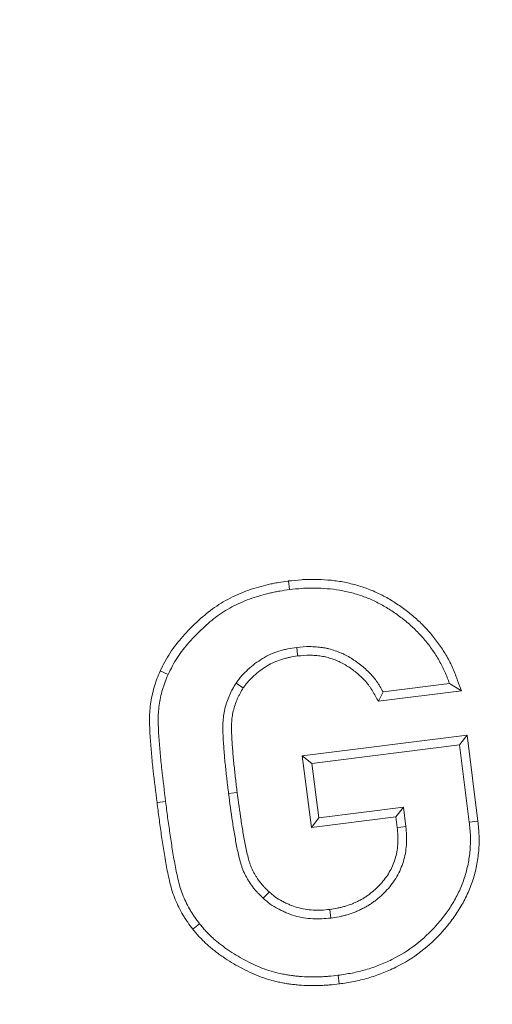
# Model space of a CAD drawing. Units: millimetres. Extents: x -31000 to 85899, y -39463 to 34262.
# Drawn here: x 5257 to 5355, y -16140 to -15934 of the extents above; entities that cross this region are included whole.
import ezdxf

# ---------------------------------------------------------------- set-up
doc = ezdxf.new("R2010")
doc.units = ezdxf.units.MM
for name, color, linetype, lineweight in [('EvoDimencion', 109, 'Continuous', 0), ('EvoVaks', 7, 'Continuous', 0), ('None', 7, 'Continuous', 18)]:
    doc.layers.add(name, color=color, linetype=linetype, lineweight=lineweight)
doc.styles.add('EVO_N', font='ARIALN.TTF')
doc.dimstyles.new('EvoArialN-mm', dxfattribs={"dimtxt": 180, "dimasz": 130, "dimexe": 100, "dimexo": 5, "dimgap": 50, "dimtad": 0, "dimtih": 1, "dimtoh": 1, "dimdec": 0, "dimzin": 3, "dimtxsty": 'EVO_N', "dimblk": 'VW_FILLEDARROW', "dimcen": 0, "dimclrd": 256, "dimclre": 256, "dimclrt": 256, "dimadec": 0, "dimazin": 0, "dimtfac": 1, "dimtdec": 0, "dimtofl": 0, "dimtmove": 0, "dimatfit": 3, "dimldrblk": 'VW_FILLEDARROW', "dimfxl": 1, "dimfrac": 2, "dimtolj": 1, "dimtzin": 3, "dimlwd": -1, "dimlwe": -1, "dimarcsym": 0})

# ---------------------------------------------------------------- blocks, each defined once
blk = doc.blocks.new('VW_FILLEDARROW')
at = {"linetype": 'ByBlock', "lineweight": 0}
blk.add_hatch(color=0, dxfattribs=at).paths.add_polyline_path([(-0.9999, 0.2679), (0, 0), (-0.9999, -0.2679)])
at = {"layer": 'None', "color": 0, "lineweight": 5}
blk.add_lwpolyline([(-0.9999, 0.2679), (0, 0), (-0.9999, -0.2679)], close=True, dxfattribs=at)
blk = doc.blocks.new('*D70')
at = {"layer": 'Defpoints', "color": 0}
for p in [(6413.82, -12882.08), (3850.48, -16369.23)]:
    blk.add_point(p, dxfattribs=at)
at = {"layer": 'EvoDimencion', "lineweight": 0}
for p, q in [((6567.81, -12672.59), (6490.82, -12777.34)), ((6697.81, -12672.59), (6567.81, -12672.59))]:
    blk.add_line(p, q, dxfattribs=at)
at = {"layer": 'EvoDimencion', "lineweight": 0, "xscale": 130, "yscale": 130, "zscale": 130, "rotation": 233.6810815823609}
blk.add_blockref('VW_FILLEDARROW', (6413.82, -12882.08), dxfattribs=at)
at = {"layer": 'EvoDimencion', "insert": (6990.99, -12672.59), "char_height": 180, "attachment_point": 5, "style": 'EVO_N'}
blk.add_mtext('\\A1;%%C628', dxfattribs=at)

msp = doc.modelspace()

# ---------------------------------------------------------------- linework, layer by layer
at = {"layer": 'EvoVaks'}
for p, q in [((5312.76, -16051.21), (5312.98, -16053.01)), ((5286.04, -16069.97), (5287.68, -16070.72)), ((5346.37, -16072.61), (5332.52, -16074.36)), ((5348.86, -16074.12), (5346.37, -16072.61)), ((5348.86, -16074.12), (5331.54, -16076.31)), ((5331.54, -16076.31), (5332.52, -16074.36)), ((5315.66, -16087.7), (5350.03, -16083.37)), ((5350.03, -16083.37), (5348.46, -16085.39)), ((5350.03, -16083.37), (5352.3, -16101.31)), ((5317.68, -16089.27), (5348.46, -16085.39)), ((5348.46, -16085.39), (5350.5, -16101.51)), ((5315.66, -16087.7), (5317.68, -16089.27)), ((5317.56, -16102.62), (5315.66, -16087.7)), ((5319.13, -16100.6), (5317.68, -16089.27)), ((5285.37, -16097.42), (5287.17, -16097.2)), ((5336.77, -16098.38), (5319.13, -16100.6)), ((5335.2, -16100.4), (5336.77, -16098.38)), ((5337.27, -16102.45), (5336.77, -16098.38)), ((5335.2, -16100.4), (5317.56, -16102.62)), ((5317.56, -16102.62), (5319.13, -16100.6)), ((5335.47, -16102.65), (5335.2, -16100.4)), ((5352.3, -16101.31), (5350.5, -16101.51)), ((5321.4, -16119.72), (5321.62, -16121.52)), ((5292.83, -16123.84), (5294.25, -16122.72)), ((5323.38, -16135.26), (5323.15, -16133.47))]:
    msp.add_line(p, q, dxfattribs=at)
at = {"layer": 'EvoVaks', "flags": 128}
for points in [[(5314.73, -16066.85), (5314.7, -16066.61), (5314.51, -16065.06)], [(5303.37, -16073.5), (5303, -16073.26), (5301.86, -16072.5)], [(5302.09, -16095.31), (5301.45, -16095.39), (5300.3, -16095.54)], [(5335.47, -16102.65), (5336.25, -16102.56), (5337.27, -16102.45)], [(5308.76, -16116.07), (5308.55, -16116.3), (5307.53, -16117.4)]]:
    msp.add_lwpolyline(points, dxfattribs=at)
at = {"layer": 'EvoVaks'}
for radius in [2163.96, 2161.94, 2117.74, 2112.86, 2080.47, 2073.63, 2072.57, 2065.73]:
    msp.add_circle((5132.15, -14625.66), radius, dxfattribs=at)
for radius, start, end in [(1614.53, 271.41263, 358.58737), (1621.01, 271.41263, 358.58737), (1669.56, 271.39331, 358.60669), (1676.04, 271.39331, 358.60669), (1626.49, 271.59943, 358.40057), (1632.96, 271.59943, 358.40057), (1657.61, 271.5881, 358.4119), (1664.08, 271.5881, 358.4119), (1688.44, 182.78557, 357.21443), (1695.49, 183.77246, 356.22754), (1701.88, 183.97009, 356.02991), (1708.76, 183.97009, 356.02991), (1741.92, 184.89685, 355.10315), (1740.87, 184.8653, 355.1347), (1734.03, 184.8653, 355.1347), (1748.76, 184.89685, 355.10315)]:
    msp.add_arc((5132.15, -14625.66), radius, start, end, dxfattribs=at)
for points, knots in [([(5286.04, -16069.97), (5286.05, -16069.95), (5286.05, -16069.93), (5286.06, -16069.92), (5286.36, -16069.32), (5286.66, -16068.69), (5287.33, -16067.43), (5287.7, -16066.8), (5288.9, -16064.97), (5289.79, -16063.84), (5291.66, -16061.73), (5292.64, -16060.74), (5294.69, -16058.82), (5295.76, -16057.9), (5297.51, -16056.62), (5298.11, -16056.22), (5299.33, -16055.47), (5299.96, -16055.12), (5301.24, -16054.46), (5301.89, -16054.16), (5303.2, -16053.6), (5303.86, -16053.35), (5305.2, -16052.87), (5305.88, -16052.66), (5307.24, -16052.27), (5307.92, -16052.1), (5308.95, -16051.86), (5309.29, -16051.79), (5309.99, -16051.65), (5310.34, -16051.58), (5311.38, -16051.41), (5312.06, -16051.31), (5312.73, -16051.22), (5312.74, -16051.22), (5312.75, -16051.21), (5312.76, -16051.21)], [-0.001578, -0.001578, -0.001578, -0.001578, 0, 0, 0, 0.0625, 0.0625, 0.125, 0.125, 0.25, 0.25, 0.375, 0.375, 0.5, 0.5, 0.5625, 0.5625, 0.625, 0.625, 0.6875, 0.6875, 0.75, 0.75, 0.8125, 0.8125, 0.875, 0.875, 0.90625, 0.90625, 0.9375, 0.9375, 1, 1, 1, 1.00093, 1.00093, 1.00093, 1.00093]), ([(5312.76, -16051.21), (5312.77, -16051.21), (5312.78, -16051.21), (5312.79, -16051.21), (5313.66, -16051.12), (5314.55, -16051.02), (5315.93, -16050.92), (5316.39, -16050.9), (5317.32, -16050.87), (5317.78, -16050.87), (5319.16, -16050.89), (5320.07, -16050.93), (5321.91, -16051.08), (5322.83, -16051.19), (5324.67, -16051.5), (5325.58, -16051.7), (5327.38, -16052.18), (5328.26, -16052.46), (5330.02, -16053.1), (5330.89, -16053.47), (5332.57, -16054.29), (5333.38, -16054.73), (5334.97, -16055.69), (5335.74, -16056.21), (5337.23, -16057.28), (5337.95, -16057.84), (5339.38, -16059.03), (5340.07, -16059.66), (5341.38, -16060.97), (5342, -16061.65), (5343.2, -16063.07), (5343.77, -16063.82), (5344.83, -16065.34), (5345.32, -16066.11), (5346.26, -16067.74), (5346.68, -16068.58), (5347.44, -16070.3), (5347.76, -16071.17), (5348.07, -16071.99), (5348.33, -16072.7), (5348.59, -16073.41), (5348.86, -16074.12)], [-0.000714, -0.000714, -0.000714, -0.000714, 0, 0, 0, 0.0625, 0.0625, 0.09375, 0.09375, 0.125, 0.125, 0.1875, 0.1875, 0.25, 0.25, 0.3125, 0.3125, 0.375, 0.375, 0.4375, 0.4375, 0.5, 0.5, 0.5625, 0.5625, 0.625, 0.625, 0.6875, 0.6875, 0.75, 0.75, 0.8125, 0.8125, 0.875, 0.875, 0.9375, 0.9375, 1, 1, 1, 1.054405, 1.054405, 1.054405, 1.054405]), ([(5287.68, -16070.72), (5287.98, -16070.11), (5288.28, -16069.51), (5288.91, -16068.32), (5289.25, -16067.74), (5290.35, -16066.05), (5291.19, -16064.99), (5292.98, -16062.98), (5293.92, -16062.02), (5295.88, -16060.18), (5296.9, -16059.3), (5298.53, -16058.11), (5299.09, -16057.74), (5300.24, -16057.04), (5300.83, -16056.7), (5302.02, -16056.09), (5302.63, -16055.81), (5303.87, -16055.28), (5304.5, -16055.04), (5305.77, -16054.59), (5306.41, -16054.39), (5307.7, -16054.02), (5308.35, -16053.85), (5309.34, -16053.63), (5309.66, -16053.56), (5310.32, -16053.43), (5310.65, -16053.37), (5311.65, -16053.2), (5312.32, -16053.1), (5312.98, -16053.01)], [0, 0, 0, 0, 0.0625, 0.0625, 0.125, 0.125, 0.25, 0.25, 0.375, 0.375, 0.5, 0.5, 0.5625, 0.5625, 0.625, 0.625, 0.6875, 0.6875, 0.75, 0.75, 0.8125, 0.8125, 0.875, 0.875, 0.90625, 0.90625, 0.9375, 0.9375, 1, 1, 1, 1]), ([(5312.98, -16053.01), (5313.85, -16052.91), (5314.72, -16052.82), (5316.03, -16052.73), (5316.47, -16052.71), (5317.34, -16052.68), (5317.78, -16052.68), (5319.09, -16052.7), (5319.97, -16052.74), (5321.71, -16052.88), (5322.58, -16052.99), (5324.31, -16053.28), (5325.17, -16053.46), (5326.86, -16053.91), (5327.7, -16054.18), (5329.34, -16054.78), (5330.15, -16055.12), (5331.72, -16055.89), (5332.49, -16056.31), (5333.99, -16057.21), (5334.72, -16057.7), (5336.14, -16058.72), (5336.83, -16059.26), (5338.18, -16060.38), (5338.82, -16060.97), (5340.06, -16062.21), (5340.65, -16062.86), (5341.78, -16064.2), (5342.31, -16064.89), (5343.31, -16066.33), (5343.79, -16067.07), (5344.66, -16068.59), (5345.06, -16069.37), (5345.76, -16070.97), (5346.06, -16071.79), (5346.37, -16072.61)], [0, 0, 0, 0, 0.0625, 0.0625, 0.09375, 0.09375, 0.125, 0.125, 0.1875, 0.1875, 0.25, 0.25, 0.3125, 0.3125, 0.375, 0.375, 0.4375, 0.4375, 0.5, 0.5, 0.5625, 0.5625, 0.625, 0.625, 0.6875, 0.6875, 0.75, 0.75, 0.8125, 0.8125, 0.875, 0.875, 0.9375, 0.9375, 1, 1, 1, 1]), ([(5314.51, -16065.06), (5313.88, -16065.15), (5313.26, -16065.25), (5312.33, -16065.43), (5312.02, -16065.5), (5311.41, -16065.66), (5311.11, -16065.75), (5310.21, -16066.03), (5309.61, -16066.25), (5308.46, -16066.76), (5307.9, -16067.06), (5306.83, -16067.72), (5306.31, -16068.08), (5305.3, -16068.83), (5304.81, -16069.24), (5303.88, -16070.09), (5303.43, -16070.53), (5302.81, -16071.25), (5302.61, -16071.49), (5302.23, -16071.99), (5302.04, -16072.24), (5301.86, -16072.5)], [0, 0, 0, 0, 0.125, 0.125, 0.1875, 0.1875, 0.25, 0.25, 0.375, 0.375, 0.5, 0.5, 0.625, 0.625, 0.75, 0.75, 0.875, 0.875, 0.9375, 0.9375, 1, 1, 1, 1]), ([(5332.52, -16074.36), (5332.3, -16073.97), (5332.08, -16073.58), (5331.73, -16073), (5331.61, -16072.81), (5331.37, -16072.43), (5331.24, -16072.24), (5330.58, -16071.33), (5329.98, -16070.65), (5328.69, -16069.39), (5328, -16068.81), (5326.9, -16068.02), (5326.53, -16067.76), (5325.77, -16067.28), (5325.38, -16067.04), (5324.79, -16066.72), (5324.59, -16066.61), (5324.19, -16066.41), (5323.98, -16066.32), (5323.36, -16066.06), (5322.94, -16065.9), (5322.09, -16065.61), (5321.66, -16065.48), (5321, -16065.31), (5320.78, -16065.26), (5320.34, -16065.17), (5320.12, -16065.14), (5319.67, -16065.07), (5319.45, -16065.04), (5319, -16064.99), (5318.78, -16064.97), (5318.33, -16064.93), (5318.1, -16064.92), (5317.65, -16064.9), (5317.43, -16064.89), (5316.3, -16064.89), (5315.4, -16064.97), (5314.51, -16065.06)], [0, 0, 0, 0, 0.0625, 0.0625, 0.09375, 0.09375, 0.125, 0.125, 0.25, 0.25, 0.375, 0.375, 0.4375, 0.4375, 0.5, 0.5, 0.53125, 0.53125, 0.5625, 0.5625, 0.625, 0.625, 0.6875, 0.6875, 0.71875, 0.71875, 0.75, 0.75, 0.78125, 0.78125, 0.8125, 0.8125, 0.84375, 0.84375, 0.875, 0.875, 1, 1, 1, 1]), ([(5314.73, -16066.85), (5314.12, -16066.94), (5313.54, -16067.03), (5312.71, -16067.2), (5312.44, -16067.26), (5311.89, -16067.4), (5311.62, -16067.48), (5310.81, -16067.74), (5310.28, -16067.93), (5309.27, -16068.39), (5308.79, -16068.64), (5307.83, -16069.23), (5307.35, -16069.55), (5306.43, -16070.25), (5305.99, -16070.61), (5305.14, -16071.38), (5304.74, -16071.79), (5304.2, -16072.4), (5304.03, -16072.61), (5303.7, -16073.05), (5303.53, -16073.27), (5303.37, -16073.5)], [0.0033727, 0.0033727, 0.0033727, 0.0033727, 0.125, 0.125, 0.1875, 0.1875, 0.25, 0.25, 0.375, 0.375, 0.5, 0.5, 0.625, 0.625, 0.75, 0.75, 0.875, 0.875, 0.9375, 0.9375, 0.9945428, 0.9945428, 0.9945428, 0.9945428]), ([(5331.54, -16076.31), (5331.34, -16075.96), (5331.14, -16075.6), (5330.94, -16075.25), (5330.72, -16074.85), (5330.51, -16074.48), (5330.19, -16073.94), (5330.08, -16073.77), (5329.87, -16073.44), (5329.76, -16073.28), (5329.19, -16072.49), (5328.65, -16071.89), (5327.49, -16070.75), (5326.87, -16070.23), (5325.87, -16069.5), (5325.53, -16069.27), (5324.83, -16068.82), (5324.46, -16068.6), (5323.94, -16068.31), (5323.77, -16068.22), (5323.43, -16068.06), (5323.26, -16067.98), (5322.71, -16067.75), (5322.32, -16067.6), (5321.54, -16067.34), (5321.16, -16067.22), (5320.58, -16067.07), (5320.39, -16067.03), (5320.01, -16066.95), (5319.83, -16066.92), (5319.43, -16066.86), (5319.23, -16066.84), (5318.82, -16066.79), (5318.61, -16066.77), (5318.19, -16066.74), (5317.99, -16066.72), (5317.59, -16066.7), (5317.4, -16066.7), (5316.42, -16066.7), (5315.61, -16066.77), (5314.73, -16066.85)], [-0.056323, -0.056323, -0.056323, -0.056323, 0, 0, 0, 0.0625, 0.0625, 0.09375, 0.09375, 0.125, 0.125, 0.25, 0.25, 0.375, 0.375, 0.4375, 0.4375, 0.5, 0.5, 0.53125, 0.53125, 0.5625, 0.5625, 0.625, 0.625, 0.6875, 0.6875, 0.71875, 0.71875, 0.75, 0.75, 0.78125, 0.78125, 0.8125, 0.8125, 0.84375, 0.84375, 0.875, 0.875, 0.997647, 0.997647, 0.997647, 0.997647]), ([(5285.37, -16097.42), (5285.09, -16095.2), (5284.82, -16092.96), (5284.51, -16090.17), (5284.45, -16089.61), (5284.33, -16088.48), (5284.28, -16087.91), (5284.18, -16086.78), (5284.13, -16086.22), (5284.04, -16085.11), (5283.99, -16084.55), (5283.91, -16083.4), (5283.88, -16082.81), (5283.85, -16081.96), (5283.84, -16081.68), (5283.82, -16081.11), (5283.81, -16080.82), (5283.8, -16080.23), (5283.8, -16079.92), (5283.81, -16079.3), (5283.82, -16079), (5283.88, -16078.09), (5283.94, -16077.49), (5284.19, -16075.7), (5284.44, -16074.52), (5284.86, -16073.07), (5284.95, -16072.78), (5285.15, -16072.2), (5285.25, -16071.91), (5285.57, -16071.06), (5285.8, -16070.53), (5286.02, -16070.01), (5286.02, -16070), (5286.03, -16069.98), (5286.04, -16069.97)], [0, 0, 0, 0, 0.25, 0.25, 0.3125, 0.3125, 0.375, 0.375, 0.4375, 0.4375, 0.5, 0.5, 0.5625, 0.5625, 0.59375, 0.59375, 0.625, 0.625, 0.65625, 0.65625, 0.6875, 0.6875, 0.75, 0.75, 0.875, 0.875, 0.90625, 0.90625, 0.9375, 0.9375, 1, 1, 1, 1.001898, 1.001898, 1.001898, 1.001898]), ([(5287.17, -16097.2), (5286.89, -16094.98), (5286.62, -16092.75), (5286.31, -16089.97), (5286.25, -16089.42), (5286.13, -16088.3), (5286.08, -16087.75), (5285.98, -16086.63), (5285.94, -16086.08), (5285.84, -16084.96), (5285.8, -16084.4), (5285.72, -16083.29), (5285.69, -16082.73), (5285.66, -16081.89), (5285.65, -16081.61), (5285.63, -16081.05), (5285.62, -16080.77), (5285.61, -16080.21), (5285.61, -16079.93), (5285.62, -16079.37), (5285.63, -16079.09), (5285.69, -16078.25), (5285.74, -16077.7), (5285.97, -16076.03), (5286.2, -16074.94), (5286.59, -16073.59), (5286.68, -16073.33), (5286.86, -16072.79), (5286.95, -16072.53), (5287.25, -16071.75), (5287.47, -16071.23), (5287.68, -16070.72)], [0, 0, 0, 0, 0.25, 0.25, 0.3125, 0.3125, 0.375, 0.375, 0.4375, 0.4375, 0.5, 0.5, 0.5625, 0.5625, 0.59375, 0.59375, 0.625, 0.625, 0.65625, 0.65625, 0.6875, 0.6875, 0.75, 0.75, 0.875, 0.875, 0.90625, 0.90625, 0.9375, 0.9375, 1, 1, 1, 1]), ([(5301.86, -16072.5), (5301.6, -16072.92), (5301.35, -16073.34), (5300.99, -16073.99), (5300.88, -16074.21), (5300.66, -16074.65), (5300.56, -16074.87), (5300.06, -16076), (5299.75, -16076.94), (5299.41, -16078.38), (5299.32, -16078.87), (5299.18, -16079.84), (5299.14, -16080.33), (5299.12, -16081.07), (5299.12, -16081.32), (5299.11, -16081.81), (5299.12, -16082.06), (5299.12, -16082.8), (5299.13, -16083.29), (5299.18, -16084.27), (5299.21, -16084.76), (5299.28, -16085.75), (5299.32, -16086.24), (5299.43, -16087.71), (5299.52, -16088.69), (5299.72, -16090.65), (5299.83, -16091.63), (5300.05, -16093.59), (5300.18, -16094.56), (5300.3, -16095.54)], [0, 0, 0, 0, 0.0625, 0.0625, 0.09375, 0.09375, 0.125, 0.125, 0.25, 0.25, 0.3125, 0.3125, 0.375, 0.375, 0.40625, 0.40625, 0.4375, 0.4375, 0.5, 0.5, 0.5625, 0.5625, 0.625, 0.625, 0.75, 0.75, 0.875, 0.875, 1, 1, 1, 1]), ([(5303.37, -16073.5), (5303.13, -16073.9), (5302.9, -16074.28), (5302.59, -16074.85), (5302.49, -16075.04), (5302.29, -16075.43), (5302.2, -16075.63), (5301.76, -16076.63), (5301.49, -16077.46), (5301.18, -16078.75), (5301.1, -16079.17), (5300.98, -16080.02), (5300.95, -16080.44), (5300.93, -16081.11), (5300.93, -16081.34), (5300.92, -16081.8), (5300.92, -16082.05), (5300.93, -16082.77), (5300.94, -16083.23), (5300.98, -16084.16), (5301.02, -16084.64), (5301.08, -16085.61), (5301.12, -16086.1), (5301.23, -16087.56), (5301.32, -16088.52), (5301.52, -16090.46), (5301.62, -16091.43), (5301.85, -16093.37), (5301.97, -16094.34), (5302.09, -16095.31)], [0.0034894, 0.0034894, 0.0034894, 0.0034894, 0.0625, 0.0625, 0.09375, 0.09375, 0.125, 0.125, 0.25, 0.25, 0.3125, 0.3125, 0.375, 0.375, 0.40625, 0.40625, 0.4375, 0.4375, 0.5, 0.5, 0.5625, 0.5625, 0.625, 0.625, 0.75, 0.75, 0.875, 0.875, 0.999764, 0.999764, 0.999764, 0.999764]), ([(5302.09, -16095.31), (5302.35, -16097.26), (5302.6, -16099.2), (5303.04, -16102.07), (5303.19, -16103.03), (5303.53, -16104.93), (5303.7, -16105.89), (5303.99, -16107.29), (5304.09, -16107.75), (5304.3, -16108.65), (5304.42, -16109.1), (5304.62, -16109.76), (5304.69, -16109.98), (5304.82, -16110.4), (5304.89, -16110.59), (5305.12, -16111.16), (5305.3, -16111.55), (5305.62, -16112.14), (5305.72, -16112.33), (5305.95, -16112.72), (5306.06, -16112.9), (5306.41, -16113.45), (5306.66, -16113.8), (5307.06, -16114.3), (5307.19, -16114.47), (5307.48, -16114.79), (5307.63, -16114.95), (5308.08, -16115.42), (5308.41, -16115.74), (5308.76, -16116.07)], [0.0002367, 0.0002367, 0.0002367, 0.0002367, 0.25, 0.25, 0.375, 0.375, 0.5, 0.5, 0.5625, 0.5625, 0.625, 0.625, 0.65625, 0.65625, 0.6875, 0.6875, 0.75, 0.75, 0.78125, 0.78125, 0.8125, 0.8125, 0.875, 0.875, 0.90625, 0.90625, 0.9375, 0.9375, 0.9984312, 0.9984312, 0.9984312, 0.9984312]), ([(5292.83, -16123.84), (5292.83, -16123.83), (5292.82, -16123.83), (5292.82, -16123.82), (5292.48, -16123.38), (5292.12, -16122.91), (5291.6, -16122.17), (5291.42, -16121.91), (5291.09, -16121.39), (5290.93, -16121.13), (5290.17, -16119.82), (5289.65, -16118.76), (5288.95, -16117.09), (5288.73, -16116.52), (5288.36, -16115.34), (5288.21, -16114.76), (5287.93, -16113.62), (5287.81, -16113.06), (5287.57, -16111.93), (5287.46, -16111.37), (5287.14, -16109.69), (5286.95, -16108.58), (5286.68, -16106.9), (5286.59, -16106.33), (5286.43, -16105.21), (5286.35, -16104.66), (5286.11, -16103), (5285.95, -16101.89), (5285.65, -16099.65), (5285.51, -16098.53), (5285.37, -16097.42)], [-0.000931, -0.000931, -0.000931, -0.000931, 0, 0, 0, 0.0625, 0.0625, 0.09375, 0.09375, 0.125, 0.125, 0.25, 0.25, 0.3125, 0.3125, 0.375, 0.375, 0.4375, 0.4375, 0.5, 0.5, 0.625, 0.625, 0.6875, 0.6875, 0.75, 0.75, 0.875, 0.875, 0.999947, 0.999947, 0.999947, 0.999947]), ([(5294.25, -16122.72), (5293.91, -16122.27), (5293.57, -16121.83), (5293.09, -16121.14), (5292.93, -16120.91), (5292.63, -16120.44), (5292.48, -16120.2), (5291.78, -16118.99), (5291.28, -16117.99), (5290.64, -16116.44), (5290.44, -16115.91), (5290.1, -16114.85), (5289.96, -16114.3), (5289.69, -16113.22), (5289.57, -16112.67), (5289.34, -16111.58), (5289.24, -16111.03), (5288.93, -16109.38), (5288.74, -16108.27), (5288.47, -16106.62), (5288.38, -16106.06), (5288.22, -16104.96), (5288.14, -16104.4), (5287.9, -16102.74), (5287.74, -16101.63), (5287.44, -16099.42), (5287.3, -16098.31), (5287.17, -16097.2)], [0, 0, 0, 0, 0.0625, 0.0625, 0.09375, 0.09375, 0.125, 0.125, 0.25, 0.25, 0.3125, 0.3125, 0.375, 0.375, 0.4375, 0.4375, 0.5, 0.5, 0.625, 0.625, 0.6875, 0.6875, 0.75, 0.75, 0.875, 0.875, 1, 1, 1, 1]), ([(5300.3, -16095.54), (5300.56, -16097.49), (5300.81, -16099.44), (5301.25, -16102.35), (5301.41, -16103.32), (5301.75, -16105.26), (5301.92, -16106.23), (5302.22, -16107.67), (5302.32, -16108.15), (5302.55, -16109.11), (5302.68, -16109.58), (5302.89, -16110.29), (5302.96, -16110.52), (5303.11, -16110.99), (5303.2, -16111.22), (5303.47, -16111.91), (5303.68, -16112.35), (5304.03, -16113), (5304.15, -16113.22), (5304.39, -16113.64), (5304.52, -16113.85), (5304.92, -16114.47), (5305.2, -16114.88), (5305.66, -16115.45), (5305.82, -16115.64), (5306.14, -16116.01), (5306.31, -16116.19), (5306.82, -16116.72), (5307.18, -16117.06), (5307.53, -16117.4)], [0, 0, 0, 0, 0.25, 0.25, 0.375, 0.375, 0.5, 0.5, 0.5625, 0.5625, 0.625, 0.625, 0.65625, 0.65625, 0.6875, 0.6875, 0.75, 0.75, 0.78125, 0.78125, 0.8125, 0.8125, 0.875, 0.875, 0.90625, 0.90625, 0.9375, 0.9375, 1, 1, 1, 1]), ([(5350.5, -16101.51), (5350.6, -16102.48), (5350.7, -16103.45), (5350.77, -16105.4), (5350.74, -16106.38), (5350.57, -16108.33), (5350.43, -16109.3), (5350.05, -16111.21), (5349.81, -16112.16), (5349.2, -16114.02), (5348.84, -16114.93), (5348.03, -16116.7), (5347.57, -16117.56), (5346.56, -16119.24), (5346.01, -16120.05), (5344.85, -16121.61), (5344.23, -16122.37), (5342.28, -16124.56), (5340.85, -16125.9), (5337.75, -16128.28), (5336.08, -16129.31), (5333.46, -16130.62), (5332.57, -16131.02), (5330.75, -16131.72), (5329.82, -16132.03), (5328.41, -16132.44), (5327.94, -16132.56), (5326.99, -16132.79), (5326.52, -16132.9), (5325.08, -16133.18), (5324.11, -16133.32), (5323.15, -16133.47)], [0, 0, 0, 0, 0.0625, 0.0625, 0.125, 0.125, 0.1875, 0.1875, 0.25, 0.25, 0.3125, 0.3125, 0.375, 0.375, 0.4375, 0.4375, 0.5, 0.5, 0.625, 0.625, 0.75, 0.75, 0.8125, 0.8125, 0.875, 0.875, 0.90625, 0.90625, 0.9375, 0.9375, 1, 1, 1, 1]), ([(5352.3, -16101.31), (5352.3, -16101.31), (5352.3, -16101.32), (5352.3, -16101.33), (5352.4, -16102.3), (5352.5, -16103.31), (5352.58, -16105.42), (5352.55, -16106.47), (5352.37, -16108.55), (5352.22, -16109.59), (5351.81, -16111.63), (5351.55, -16112.65), (5350.9, -16114.65), (5350.51, -16115.62), (5349.64, -16117.52), (5349.15, -16118.44), (5348.08, -16120.23), (5347.5, -16121.08), (5346.26, -16122.74), (5345.61, -16123.53), (5343.56, -16125.84), (5342.05, -16127.27), (5338.76, -16129.79), (5336.99, -16130.88), (5334.22, -16132.26), (5333.27, -16132.68), (5331.35, -16133.43), (5330.37, -16133.75), (5328.89, -16134.18), (5328.39, -16134.31), (5327.39, -16134.56), (5326.89, -16134.67), (5325.38, -16134.96), (5324.38, -16135.11), (5323.42, -16135.26), (5323.41, -16135.26), (5323.39, -16135.26), (5323.38, -16135.26)], [-0.000524, -0.000524, -0.000524, -0.000524, 0, 0, 0, 0.0625, 0.0625, 0.125, 0.125, 0.1875, 0.1875, 0.25, 0.25, 0.3125, 0.3125, 0.375, 0.375, 0.4375, 0.4375, 0.5, 0.5, 0.625, 0.625, 0.75, 0.75, 0.8125, 0.8125, 0.875, 0.875, 0.90625, 0.90625, 0.9375, 0.9375, 1, 1, 1, 1.00081, 1.00081, 1.00081, 1.00081]), ([(5321.4, -16119.72), (5321.95, -16119.64), (5322.48, -16119.56), (5323.23, -16119.41), (5323.49, -16119.36), (5323.99, -16119.23), (5324.25, -16119.16), (5325.01, -16118.94), (5325.51, -16118.78), (5326.22, -16118.5), (5326.45, -16118.41), (5326.92, -16118.19), (5327.15, -16118.08), (5327.62, -16117.83), (5327.86, -16117.71), (5328.32, -16117.45), (5328.54, -16117.32), (5328.96, -16117.05), (5329.17, -16116.91), (5329.59, -16116.61), (5329.79, -16116.46), (5330.41, -16115.97), (5330.81, -16115.63), (5331.55, -16114.92), (5331.9, -16114.55), (5332.58, -16113.75), (5332.91, -16113.34), (5333.49, -16112.52), (5333.75, -16112.08), (5334.48, -16110.74), (5334.86, -16109.81), (5335.39, -16107.86), (5335.55, -16106.83), (5335.63, -16105.29), (5335.63, -16104.78), (5335.58, -16103.75), (5335.53, -16103.21), (5335.47, -16102.65)], [0.0015316, 0.0015316, 0.0015316, 0.0015316, 0.0625, 0.0625, 0.09375, 0.09375, 0.125, 0.125, 0.1875, 0.1875, 0.21875, 0.21875, 0.25, 0.25, 0.28125, 0.28125, 0.3125, 0.3125, 0.34375, 0.34375, 0.375, 0.375, 0.4375, 0.4375, 0.5, 0.5, 0.5625, 0.5625, 0.625, 0.625, 0.75, 0.75, 0.875, 0.875, 0.9375, 0.9375, 0.9991661, 0.9991661, 0.9991661, 0.9991661]), ([(5321.62, -16121.52), (5322.19, -16121.43), (5322.76, -16121.35), (5323.61, -16121.18), (5323.89, -16121.12), (5324.45, -16120.98), (5324.73, -16120.91), (5325.56, -16120.67), (5326.11, -16120.49), (5326.91, -16120.18), (5327.17, -16120.06), (5327.7, -16119.82), (5327.96, -16119.7), (5328.47, -16119.43), (5328.72, -16119.3), (5329.23, -16119.02), (5329.47, -16118.87), (5329.96, -16118.56), (5330.2, -16118.4), (5330.67, -16118.06), (5330.9, -16117.89), (5331.57, -16117.36), (5332.01, -16116.98), (5332.84, -16116.19), (5333.24, -16115.77), (5333.99, -16114.89), (5334.35, -16114.44), (5335.01, -16113.5), (5335.31, -16113.01), (5336.14, -16111.49), (5336.57, -16110.41), (5337.18, -16108.19), (5337.35, -16107.05), (5337.44, -16105.32), (5337.44, -16104.75), (5337.38, -16103.6), (5337.33, -16103.02), (5337.27, -16102.45)], [0, 0, 0, 0, 0.0625, 0.0625, 0.09375, 0.09375, 0.125, 0.125, 0.1875, 0.1875, 0.21875, 0.21875, 0.25, 0.25, 0.28125, 0.28125, 0.3125, 0.3125, 0.34375, 0.34375, 0.375, 0.375, 0.4375, 0.4375, 0.5, 0.5, 0.5625, 0.5625, 0.625, 0.625, 0.75, 0.75, 0.875, 0.875, 0.9375, 0.9375, 1, 1, 1, 1]), ([(5307.53, -16117.4), (5307.77, -16117.61), (5308.01, -16117.82), (5308.49, -16118.22), (5308.74, -16118.42), (5309.51, -16118.97), (5310.05, -16119.3), (5310.89, -16119.74), (5311.17, -16119.89), (5311.74, -16120.15), (5312.03, -16120.29), (5312.91, -16120.66), (5313.5, -16120.88), (5314.71, -16121.23), (5315.33, -16121.37), (5316.58, -16121.57), (5317.21, -16121.64), (5318.16, -16121.69), (5318.47, -16121.7), (5319.1, -16121.71), (5319.42, -16121.7), (5320.37, -16121.65), (5320.99, -16121.58), (5321.62, -16121.52)], [0, 0, 0, 0, 0.0625, 0.0625, 0.125, 0.125, 0.25, 0.25, 0.3125, 0.3125, 0.375, 0.375, 0.5, 0.5, 0.625, 0.625, 0.75, 0.75, 0.8125, 0.8125, 0.875, 0.875, 1, 1, 1, 1]), ([(5308.76, -16116.07), (5308.98, -16116.27), (5309.2, -16116.46), (5309.63, -16116.82), (5309.83, -16116.98), (5310.48, -16117.45), (5310.96, -16117.73), (5311.71, -16118.13), (5311.97, -16118.26), (5312.5, -16118.51), (5312.77, -16118.63), (5313.56, -16118.97), (5314.08, -16119.16), (5315.15, -16119.47), (5315.69, -16119.6), (5316.8, -16119.78), (5317.37, -16119.84), (5318.23, -16119.89), (5318.51, -16119.9), (5319.08, -16119.9), (5319.35, -16119.89), (5320.2, -16119.85), (5320.78, -16119.79), (5321.4, -16119.72)], [0.0024399, 0.0024399, 0.0024399, 0.0024399, 0.0625, 0.0625, 0.125, 0.125, 0.25, 0.25, 0.3125, 0.3125, 0.375, 0.375, 0.5, 0.5, 0.625, 0.625, 0.75, 0.75, 0.8125, 0.8125, 0.875, 0.875, 0.9972112, 0.9972112, 0.9972112, 0.9972112]), ([(5323.38, -16135.26), (5323.37, -16135.27), (5323.36, -16135.27), (5323.34, -16135.27), (5322.68, -16135.34), (5321.99, -16135.42), (5320.95, -16135.51), (5320.59, -16135.53), (5319.89, -16135.57), (5319.54, -16135.59), (5318.49, -16135.62), (5317.79, -16135.63), (5316.38, -16135.61), (5315.65, -16135.57), (5314.58, -16135.47), (5314.23, -16135.43), (5313.53, -16135.35), (5313.19, -16135.3), (5312.49, -16135.2), (5312.14, -16135.15), (5311.44, -16135.02), (5311.08, -16134.95), (5310.02, -16134.72), (5309.33, -16134.54), (5307.97, -16134.13), (5307.28, -16133.91), (5305.92, -16133.38), (5305.27, -16133.09), (5303.99, -16132.48), (5303.37, -16132.16), (5302.14, -16131.5), (5301.53, -16131.15), (5300.33, -16130.43), (5299.73, -16130.05), (5298.84, -16129.44), (5298.55, -16129.23), (5297.99, -16128.82), (5297.71, -16128.61), (5297.15, -16128.18), (5296.87, -16127.96), (5296.31, -16127.49), (5296.04, -16127.25), (5295.5, -16126.76), (5295.25, -16126.51), (5294.74, -16126.01), (5294.49, -16125.75), (5293.99, -16125.22), (5293.74, -16124.94), (5293.28, -16124.39), (5293.06, -16124.12), (5292.85, -16123.86), (5292.84, -16123.85), (5292.84, -16123.85), (5292.83, -16123.84)], [-0.001177, -0.001177, -0.001177, -0.001177, 0, 0, 0, 0.0625, 0.0625, 0.09375, 0.09375, 0.125, 0.125, 0.1875, 0.1875, 0.25, 0.25, 0.28125, 0.28125, 0.3125, 0.3125, 0.34375, 0.34375, 0.375, 0.375, 0.4375, 0.4375, 0.5, 0.5, 0.5625, 0.5625, 0.625, 0.625, 0.6875, 0.6875, 0.75, 0.75, 0.78125, 0.78125, 0.8125, 0.8125, 0.84375, 0.84375, 0.875, 0.875, 0.90625, 0.90625, 0.9375, 0.9375, 0.96875, 0.96875, 1, 1, 1, 1.000775, 1.000775, 1.000775, 1.000775]), ([(5323.15, -16133.47), (5322.48, -16133.54), (5321.81, -16133.62), (5320.81, -16133.7), (5320.47, -16133.73), (5319.8, -16133.77), (5319.47, -16133.78), (5318.46, -16133.81), (5317.79, -16133.82), (5316.44, -16133.8), (5315.77, -16133.76), (5314.77, -16133.67), (5314.43, -16133.64), (5313.77, -16133.56), (5313.43, -16133.51), (5312.77, -16133.42), (5312.44, -16133.36), (5311.77, -16133.25), (5311.45, -16133.18), (5310.46, -16132.96), (5309.81, -16132.79), (5308.52, -16132.41), (5307.88, -16132.2), (5306.63, -16131.71), (5306.02, -16131.44), (5304.8, -16130.86), (5304.2, -16130.56), (5303.02, -16129.92), (5302.44, -16129.59), (5301.28, -16128.9), (5300.72, -16128.54), (5299.89, -16127.96), (5299.61, -16127.77), (5299.07, -16127.37), (5298.8, -16127.17), (5298.27, -16126.76), (5298.01, -16126.55), (5297.49, -16126.12), (5297.24, -16125.9), (5296.74, -16125.44), (5296.5, -16125.21), (5296.02, -16124.74), (5295.79, -16124.5), (5295.33, -16124.01), (5295.11, -16123.76), (5294.68, -16123.24), (5294.46, -16122.98), (5294.25, -16122.72)], [0, 0, 0, 0, 0.0625, 0.0625, 0.09375, 0.09375, 0.125, 0.125, 0.1875, 0.1875, 0.25, 0.25, 0.28125, 0.28125, 0.3125, 0.3125, 0.34375, 0.34375, 0.375, 0.375, 0.4375, 0.4375, 0.5, 0.5, 0.5625, 0.5625, 0.625, 0.625, 0.6875, 0.6875, 0.75, 0.75, 0.78125, 0.78125, 0.8125, 0.8125, 0.84375, 0.84375, 0.875, 0.875, 0.90625, 0.90625, 0.9375, 0.9375, 0.96875, 0.96875, 1, 1, 1, 1])]:
    msp.add_open_spline(points, degree=3, knots=knots, dxfattribs=at)

# ---------------------------------------------------------------- dimensions: what is measured, and where the dimension line sits
at = {"layer": 'EvoDimencion'}
dim = msp.add_diameter_dim_2p(p1=(3850.48, -16369.23), p2=(6413.82, -12882.08), text='%%C628', dimstyle='EvoArialN-mm', override={"dimtxsty": 'EVO_N', "dimblk": 'VW_FILLEDARROW', "dimlwd": 0, "dimlwe": 0}, dxfattribs=at)
dim.commit()
dim.dimension.update_dxf_attribs({"geometry": '*D70', "text_midpoint": (6501.12, -12763.33), "dimtype": 163})

doc.saveas('drawing.dxf')
